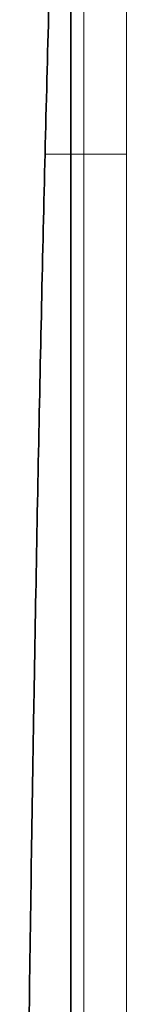
# Model space of a CAD drawing. Units: millimetres. Extents: x 75 to 395, y 45 to 286.
# Drawn here: x 165 to 165, y 168 to 171 of the extents above; entities that cross this region are included whole.
import ezdxf

# ---------------------------------------------------------------- set-up
doc = ezdxf.new("R2010")
doc.units = ezdxf.units.MM
doc.layers.add('1', color=7, linetype='Continuous', true_color=0xffffff)

msp = doc.modelspace()

# ---------------------------------------------------------------- linework, layer by layer
at = {"layer": '1', "color": 8, "linetype": 'Continuous', "lineweight": 18}
for p, q in [((164.9749, 170.4053), (164.8995, 170.4053)), ((165.013, 170.4053), (164.9751, 170.4053)), ((165.013, 157.9759), (165.013, 170.4053)), ((165.1374, 170.4053), (165.013, 170.4053)), ((165.1374, 170.4053), (165.1374, 158.6002))]:
    msp.add_line(p, q, dxfattribs=at)
at = {"layer": '1', "color": 18, "linetype": 'Continuous', "lineweight": 35}
msp.add_line((164.9751, 170.4053), (164.9751, 158.0007), dxfattribs=at)
msp.add_open_spline([(164.974, 174.2198), (164.9748, 172.9483), (164.9751, 171.6768), (164.9751, 170.4053)], degree=3, dxfattribs=at)
at = {"layer": '1', "color": 8, "linetype": 'Continuous', "lineweight": 18}
for points in [[(165.013, 170.4053), (165.013, 171.6768), (165.0127, 172.9482), (165.0119, 174.2197)], [(165.1363, 174.2196), (165.137, 172.9482), (165.1374, 171.6768), (165.1374, 170.4053)]]:
    msp.add_open_spline(points, degree=3, dxfattribs=at)
at = {"layer": '1', "color": 18, "linetype": 'Continuous', "lineweight": 35}
msp.add_open_spline([(164.9426, 171.8975), (164.9339, 171.6398), (164.9256, 171.3729), (164.9101, 170.8208), (164.9027, 170.5357), (164.8889, 169.9473), (164.8825, 169.644), (164.8735, 169.1752), (164.8707, 169.0167), (164.8665, 168.7753), (164.8652, 168.6941), (164.8625, 168.5315), (164.8612, 168.4498), (164.855, 168.0404), (164.8505, 167.7084), (164.8427, 167.0359), (164.8393, 166.6953), (164.8335, 166.0057), (164.8311, 165.6566), (164.8288, 165.215), (164.8282, 165.0821), (164.8276, 164.9485), (164.8272, 164.8594), (164.8271, 164.8147), (164.8262, 164.5917), (164.8257, 164.4135), (164.8253, 164.2355)], degree=3, knots=[0, 0, 0, 0, 0.125, 0.125, 0.25, 0.25, 0.375, 0.375, 0.4375, 0.4375, 0.46875, 0.46875, 0.5, 0.5, 0.625, 0.625, 0.75, 0.75, 0.875, 0.875, 0.90625, 0.921875, 0.921875, 0.9375, 0.9375, 1, 1, 1, 1], dxfattribs=at)

doc.saveas('drawing.dxf')
